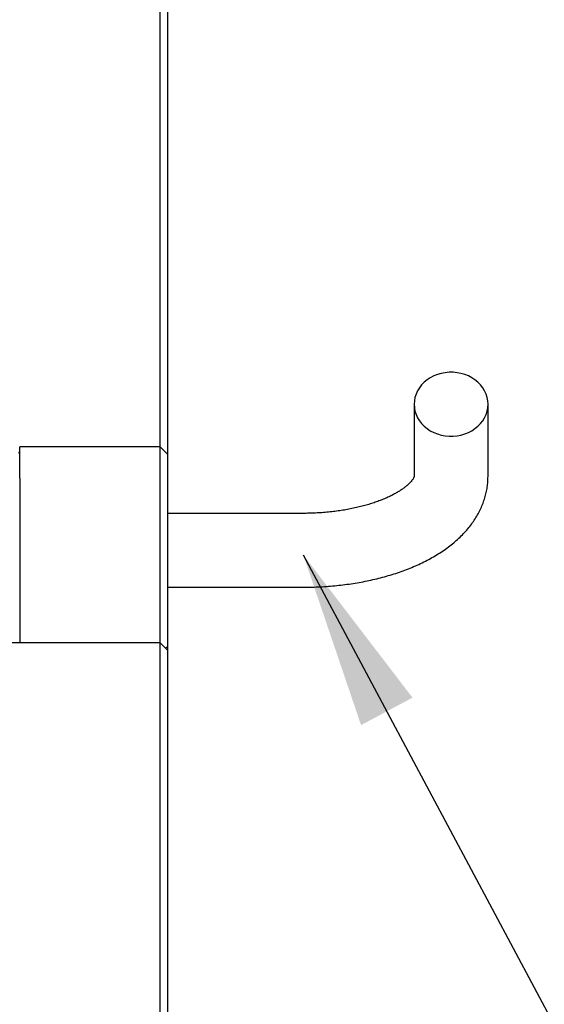
# Model space of a CAD drawing. Extents: x 0 to 555, y -1 to 746.
# Drawn here: x 103 to 111, y 234 to 250 of the extents above; entities that cross this region are included whole.
import ezdxf

# ---------------------------------------------------------------- set-up
doc = ezdxf.new("R2010")
doc.units = 0
doc.linetypes.add('SLD-实线', pattern=[0])
doc.layers.get('0').update_dxf_attribs({"linetype": 'CONTINUOUS'})
doc.layers.add('图框', color=179, linetype='SLD-实线')
doc.styles.get("Standard").update_dxf_attribs({"font": '锐字云字库细圆体GBK.TTF'})
doc.dimstyles.new('SLDDIMSTYLE8', dxfattribs={"dimtxt": 0.18, "dimasz": 3, "dimexe": 0, "dimexo": 0.0625, "dimgap": 0, "dimtad": 0, "dimtih": 1, "dimtoh": 1, "dimdec": 0, "dimrnd": 1e-09, "dimzin": 0, "dimtxsty": 'STANDARD', "dimsah": 1, "dimcen": 0.09, "dimazin": 3, "dimtfac": 3, "dimtdec": 0, "dimtofl": 0, "dimtmove": 0, "dimatfit": 3, "dimtolj": 1, "dimtzin": 0})

msp = doc.modelspace()

# ---------------------------------------------------------------- linework, layer by layer
at = {"color": 7, "linetype": 'SLD-实线'}
for p, q in [((104.9846, 244.16296), (104.9846, 261.90508)), ((105.1096, 261.78008), (105.1096, 244.0934)), ((104.9846, 243.45172), (104.9846, 244.16296)), ((105.1096, 244.0934), (105.1096, 243.55998)), ((109.28227, 243.87619), (109.28227, 242.65508)), ((110.53227, 242.65508), (110.53227, 243.87619)), ((105.1096, 243.55998), (105.1096, 243.35364)), ((104.9846, 243.24538), (104.9846, 243.45172)), ((104.9846, 243.15508), (104.9846, 243.24538)), ((105.1096, 243.35364), (105.1096, 243.03008)), ((104.9846, 243.15508), (102.6096, 243.15508)), ((102.6096, 242.62319), (102.6096, 243.15508)), ((105.1096, 243.03008), (104.9846, 243.15508)), ((104.9846, 242.28008), (104.9846, 243.15508)), ((105.1096, 243.03008), (105.1096, 242.21758)), ((104.9846, 239.8381), (104.9846, 242.28008)), ((105.1096, 242.21758), (105.1096, 239.78008)), ((107.40727, 242.03008), (105.1096, 242.03008)), ((105.1096, 240.78008), (107.40727, 240.78008)), ((104.9846, 239.8381), (101.3596, 239.8381)), ((105.1096, 239.7131), (104.9846, 239.8381)), ((104.9846, 239.55877), (104.9846, 239.8381)), ((105.07611, 239.74659), (105.1096, 239.78008)), ((105.1096, 239.78008), (105.1096, 239.7131)), ((104.9846, 181.9935), (104.9846, 239.55877)), ((105.1096, 239.7131), (105.1096, 239.5036)), ((105.1096, 239.5036), (105.1096, 182.11823))]:
    msp.add_line(p, q, dxfattribs=at)
at = {"color": 7, "linetype": 'SLD-实线', "flags": 128}
msp.add_lwpolyline([(110.53227, 243.87619), (110.52861, 243.93471), (110.51766, 243.99254), (110.49956, 244.04901), (110.47451, 244.10346), (110.44281, 244.15524), (110.40483, 244.20375), (110.36102, 244.24842), (110.31189, 244.28872), (110.25801, 244.32419), (110.20003, 244.3544), (110.13861, 244.37901), (110.07448, 244.39772), (110.00839, 244.41032), (109.94111, 244.41666), (109.87344, 244.41666), (109.80616, 244.41032), (109.74007, 244.39772), (109.67594, 244.37901), (109.61452, 244.3544), (109.55653, 244.32419), (109.50266, 244.28872), (109.45353, 244.24842), (109.40971, 244.20375), (109.37174, 244.15524), (109.34004, 244.10346), (109.31499, 244.04901), (109.29689, 243.99254), (109.28594, 243.93471), (109.28227, 243.87619), (109.28594, 243.81767), (109.29689, 243.75983), (109.31499, 243.70336), (109.34004, 243.64892), (109.37174, 243.59714), (109.40971, 243.54863), (109.45353, 243.50396), (109.50266, 243.46366), (109.55653, 243.42819), (109.61452, 243.39797), (109.67594, 243.37336), (109.74007, 243.35465), (109.80616, 243.34205), (109.87344, 243.33572), (109.94111, 243.33572), (110.00839, 243.34205), (110.07448, 243.35465), (110.13861, 243.37336), (110.20003, 243.39797), (110.25801, 243.42819), (110.31189, 243.46366), (110.36102, 243.50396), (110.40483, 243.54863), (110.44281, 243.59714), (110.47451, 243.64892), (110.49956, 243.70336), (110.51766, 243.75983), (110.52861, 243.81767), (110.53227, 243.87619)], dxfattribs=at)
at = {"color": 7, "linetype": 'SLD-实线'}
for points, knots in [([(102.6096, 243.02324), (102.60679, 243.03796), (102.60223, 243.0619), (102.59745, 243.06931), (102.5956, 243.07216)], [0, 0, 0, 0, 0.61533729, 1, 1, 1, 1]), ([(102.6096, 242.62319), (102.6096, 242.59654), (102.6096, 242.54314), (102.6096, 242.4496), (102.6096, 242.34362), (102.6096, 242.22319), (102.6096, 242.09567), (102.6096, 241.9611), (102.6096, 241.82137), (102.6096, 241.67604), (102.6096, 241.52656), (102.6096, 241.37422), (102.6096, 241.22146), (102.6096, 241.06788), (102.6096, 240.91427), (102.6096, 240.76242), (102.6096, 240.61463), (102.6096, 240.47049), (102.6096, 240.33046), (102.6096, 240.19475), (102.6096, 240.06596), (102.6096, 239.94537), (102.6096, 239.87345), (102.6096, 239.8381)], [0, 0, 0, 0, 0.0376274, 0.07543344, 0.12098862, 0.16654764, 0.21332723, 0.26010678, 0.30750885, 0.3549109, 0.40363033, 0.45234978, 0.50076446, 0.54917919, 0.59897706, 0.64877979, 0.69789954, 0.74701926, 0.79744248, 0.8478657, 0.8991497, 0.95043372, 1, 1, 1, 1]), ([(107.40727, 240.78008), (107.43241, 240.78018), (107.50455, 240.78047), (107.62363, 240.78368), (107.76417, 240.79084), (107.90407, 240.80158), (108.04307, 240.81583), (108.18095, 240.83362), (108.31747, 240.85494), (108.4524, 240.87979), (108.58551, 240.90818), (108.71657, 240.94012), (108.84536, 240.97563), (108.97166, 241.01473), (109.09524, 241.05744), (109.21587, 241.1038), (109.33331, 241.15385), (109.44729, 241.20762), (109.55753, 241.26516), (109.66369, 241.32648), (109.76537, 241.39154), (109.86215, 241.46026), (109.95354, 241.53248), (110.03909, 241.60798), (110.11839, 241.68647), (110.19106, 241.76761), (110.25685, 241.85103), (110.31559, 241.93638), (110.36721, 242.02332), (110.41172, 242.11153), (110.44917, 242.20074), (110.47962, 242.2907), (110.5032, 242.38117), (110.51985, 242.47191), (110.53032, 242.56324), (110.53162, 242.62436), (110.53227, 242.65508)], [0, 0, 0, 0, 0.01612991, 0.04630143, 0.07648638, 0.10669438, 0.1369373, 0.16722721, 0.19757641, 0.22799745, 0.25850302, 0.28910581, 0.31981823, 0.35065195, 0.38161708, 0.41272107, 0.44396702, 0.4753513, 0.50686048, 0.5384675, 0.57012476, 0.60174172, 0.63322302, 0.66445651, 0.69532382, 0.72571507, 0.75554366, 0.78475652, 0.81333729, 0.84130295, 0.86869672, 0.89558003, 0.92202551, 0.9481119, 0.97392066, 1, 1, 1, 1]), ([(109.28227, 242.65508), (109.28227, 242.65508), (109.28227, 242.65508), (109.28227, 242.65419), (109.28084, 242.64831), (109.27724, 242.63869), (109.27046, 242.62486), (109.25957, 242.6068), (109.24356, 242.58466), (109.22262, 242.55976), (109.19643, 242.53252), (109.16475, 242.50333), (109.12741, 242.47262), (109.08431, 242.44078), (109.03544, 242.40822), (108.9808, 242.3753), (108.92046, 242.34238), (108.85455, 242.3098), (108.78324, 242.27789), (108.70672, 242.24693), (108.62525, 242.21723), (108.53912, 242.18902), (108.44862, 242.16255), (108.35411, 242.13804), (108.25592, 242.11566), (108.15444, 242.0956), (108.05006, 242.07799), (107.94317, 242.06297), (107.83418, 242.05064), (107.72352, 242.04108), (107.6116, 242.0344), (107.50602, 242.03068), (107.43781, 242.03027), (107.40727, 242.03008)], [0, 0, 0, 0, 0.017242895, 0.067711403, 0.105657662, 0.140014008, 0.171980994, 0.205723352, 0.237776297, 0.26885439, 0.299421411, 0.329766147, 0.360076869, 0.39044358, 0.420956983, 0.451677187, 0.48264001, 0.513863763, 0.545354114, 0.577107659, 0.609114594, 0.641360722, 0.673828946, 0.706500378, 0.739355144, 0.772372949, 0.805533459, 0.83881655, 0.872202443, 0.90567176, 0.939205525, 0.972785122, 1, 1, 1, 1])]:
    msp.add_open_spline(points, degree=3, knots=knots, dxfattribs=at)

# ---------------------------------------------------------------- leaders
at = {"layer": '图框'}
for points in [[(93.84367, 259.43874), (120.53301, 247.74441)], [(107.40727, 241.32628), (115.1017, 226.90735)]]:
    msp.add_leader(points, dimstyle='SLDDIMSTYLE8', dxfattribs=at)

doc.saveas('drawing.dxf')
